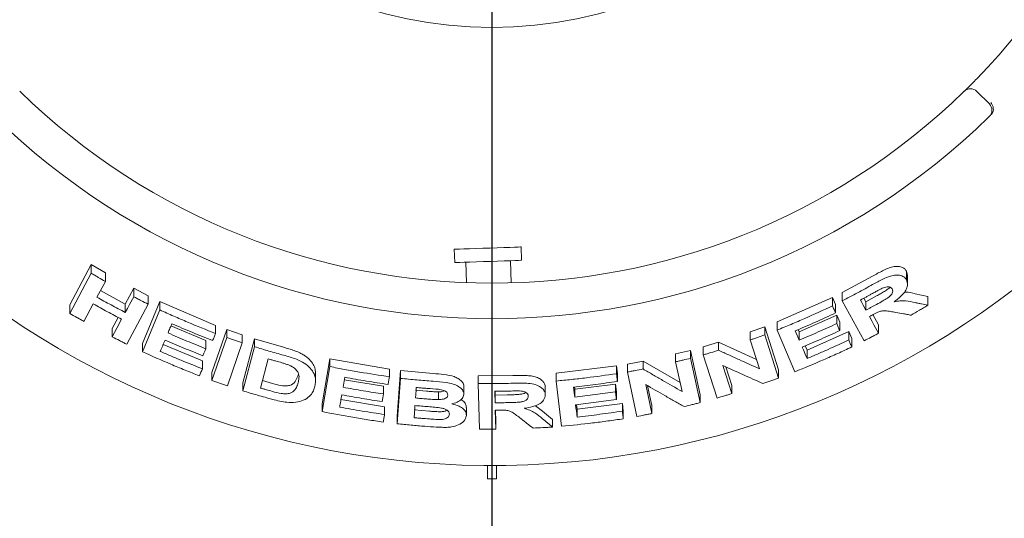
# Paper-space layout 'Blatt2' of a CAD drawing. Units: millimetres. Extents: x 5 to 415, y 5 to 292.
# Drawn here: x 91 to 105, y 83 to 90 of the extents above; entities that cross this region are included whole.
import ezdxf

# ---------------------------------------------------------------- set-up
doc = ezdxf.new("R2010")
doc.units = ezdxf.units.MM
doc.layers.add('BEMAßUNG', color=96, linetype='Continuous')
doc.styles.add('SLDTEXTSTYLE0', font='TXT', dxfattribs={"width": 0.75})
doc.dimstyles.new('SLDDIMSTYLE9', dxfattribs={"dimtxt": 3.175, "dimasz": 3.302, "dimexe": 0, "dimexo": 0.0625, "dimgap": 0.79375, "dimtad": 1, "dimlfac": 16, "dimrnd": 1e-09, "dimzin": 12, "dimdsep": 46, "dimtxsty": 'SLDTEXTSTYLE0', "dimsah": 1, "dimcen": 0.09, "dimadec": 0, "dimazin": 3, "dimtfac": 1, "dimtofl": 0, "dimtmove": 0, "dimatfit": 3, "dimfxl": 0, "dimfrac": 2, "dimtolj": 1, "dimtzin": 12, "dimarcsym": 0})

# ---------------------------------------------------------------- blocks, each defined once
blk = doc.blocks.new('_D_55')
at = {"layer": 'BEMAßUNG'}
for p, q in [((59.867, 94.619), (59.867, 50.825)), ((97.367, 94.619), (97.367, 50.825)), ((97.367, 51.825), (59.867, 51.825))]:
    blk.add_line(p, q, dxfattribs=at)
for points in [[(59.867, 51.825), (63.169, 51.317), (63.169, 52.333)], [(97.367, 51.825), (94.065, 52.333), (94.065, 51.317)]]:
    blk.add_solid(points, dxfattribs=at)
at = {"layer": 'BEMAßUNG', "insert": (74.118, 55.917), "char_height": 3.175, "attachment_point": 1, "style": 'SLDTEXTSTYLE0'}
blk.add_mtext('600', dxfattribs=at)

psp = doc.layouts.new('Blatt2')

# ---------------------------------------------------------------- linework, layer by layer
at = {"color": 7, "linetype": 'Continuous', "lineweight": 15}
for p, q in [((104.17208, 88.81372), (104.34887, 88.63693)), ((96.83761, 86.59509), (96.84416, 86.4077)), ((97.78108, 86.44042), (97.77454, 86.62781)), ((97.00031, 86.41316), (97.01035, 86.12574)), ((97.63583, 86.12286), (97.62493, 86.43497)), ((91.43914, 85.81554), (91.74065, 86.37945)), ((91.43914, 85.69458), (91.74065, 86.25834)), ((91.74065, 86.37945), (91.94011, 86.26461)), ((91.74065, 86.25834), (91.74065, 86.37945)), ((91.94011, 86.14455), (91.94011, 86.26461)), ((103.18473, 86.28754), (103.1994, 86.22529)), ((103.18473, 86.1659), (103.18473, 86.28754)), ((91.94011, 86.14455), (91.8215, 85.9227)), ((102.28247, 85.98741), (102.71046, 86.21916)), ((103.20076, 86.10254), (103.20076, 86.22538)), ((91.87115, 86.01557), (92.21844, 85.82561)), ((92.21844, 85.82561), (92.337, 86.04741)), ((92.337, 86.04741), (92.542, 85.94107)), ((92.337, 85.92924), (92.337, 86.04741)), ((102.28247, 85.86975), (102.28247, 85.98741)), ((92.45875, 85.27193), (92.70465, 85.85956)), ((92.542, 85.82379), (92.542, 85.94107)), ((92.70465, 85.85956), (93.48668, 85.52592)), ((92.70465, 85.74295), (92.70465, 85.85956)), ((101.36798, 85.57372), (102.1471, 85.91651)), ((102.1471, 85.91651), (102.18948, 85.8174)), ((102.1471, 85.79942), (102.1471, 85.91651)), ((102.58975, 85.30833), (102.28247, 85.86975)), ((102.58812, 85.90892), (102.61593, 85.85807)), ((102.61593, 85.85807), (102.76621, 85.94038)), ((102.61593, 85.85807), (102.61593, 85.73949)), ((103.30638, 85.96879), (103.48545, 85.93065)), ((103.48545, 85.8087), (103.48545, 85.93065)), ((91.43914, 85.69458), (91.43914, 85.81554)), ((91.77063, 85.82735), (91.63881, 85.58107)), ((92.21844, 85.70743), (92.21844, 85.82561)), ((92.542, 85.82379), (92.24075, 85.26023)), ((92.45875, 85.15542), (92.70465, 85.74295)), ((102.18948, 85.70033), (102.18948, 85.8174)), ((92.03582, 85.48406), (92.1183, 85.63817)), ((101.36798, 85.45946), (101.36798, 85.57372)), ((101.67957, 85.43364), (102.20584, 85.66885)), ((102.20584, 85.66885), (102.2482, 85.57017)), ((102.20584, 85.55197), (102.20584, 85.66885)), ((102.2482, 85.4533), (102.2482, 85.57017)), ((102.71534, 85.67671), (102.79332, 85.53423)), ((92.03582, 85.36587), (92.03582, 85.48406)), ((92.86015, 85.51798), (93.35, 85.31243)), ((93.43516, 84.8652), (93.64378, 85.46824)), ((93.48668, 85.41204), (93.48668, 85.52592)), ((93.64378, 85.46824), (93.86157, 85.39152)), ((93.64378, 85.35482), (93.64378, 85.46824)), ((100.99237, 85.43469), (101.19521, 85.50628)), ((100.99237, 85.32155), (100.99237, 85.43469)), ((101.19521, 85.50628), (101.38996, 84.8996)), ((101.19521, 85.39256), (101.19521, 85.50628)), ((101.61926, 84.87369), (101.36798, 85.45946)), ((101.66538, 85.4666), (101.67957, 85.43364)), ((101.67957, 85.31867), (101.67957, 85.43364)), ((101.79024, 85.17553), (102.37534, 85.43812)), ((102.37534, 85.43812), (102.41771, 85.33942)), ((102.37534, 85.32105), (102.37534, 85.43812)), ((102.79332, 85.41562), (102.79332, 85.53423)), ((93.35, 85.19841), (93.35, 85.31243)), ((93.43516, 84.7518), (93.64378, 85.35482)), ((93.86157, 85.2787), (93.86157, 85.39152)), ((93.86737, 84.71923), (94.03387, 85.33772)), ((94.03387, 85.33772), (94.44009, 85.21886)), ((94.03387, 85.22535), (94.03387, 85.33772)), ((100.33246, 85.22321), (100.54741, 85.28853)), ((100.54741, 85.28853), (101.07987, 85.04882)), ((100.54741, 85.17653), (100.54741, 85.28853)), ((101.12228, 84.91661), (100.99237, 85.32155)), ((101.19521, 85.39256), (101.38996, 84.78595)), ((102.41771, 85.22237), (102.41771, 85.33942)), ((92.45875, 85.15542), (92.45875, 85.27193)), ((92.75195, 85.25918), (93.30204, 85.02965)), ((93.86157, 85.2787), (93.65298, 84.67572)), ((93.86737, 84.60692), (94.03387, 85.22535)), ((99.9451, 85.12429), (100.15406, 85.1751)), ((100.15406, 85.1751), (100.28856, 84.55132)), ((100.15406, 85.06396), (100.15406, 85.1751)), ((100.33246, 85.1117), (100.33246, 85.22321)), ((101.76346, 85.23804), (101.79024, 85.17553)), ((101.79024, 85.06055), (101.79024, 85.17553)), ((93.30204, 84.91578), (93.30204, 85.02965)), ((94.22706, 85.05502), (94.11698, 84.64557)), ((94.98531, 84.42386), (95.09269, 85.05719)), ((95.09269, 85.05719), (95.9271, 84.91286)), ((95.09269, 84.94698), (95.09269, 85.05719)), ((99.26732, 84.97988), (99.48762, 85.02338)), ((99.48762, 85.02338), (100.00766, 84.72361)), ((99.48762, 84.9134), (99.48762, 85.02338)), ((99.9451, 85.01355), (99.9451, 85.12429)), ((100.03494, 84.59716), (99.9451, 85.01355)), ((100.15406, 85.06396), (100.28856, 84.44023)), ((100.52709, 84.50528), (100.33246, 85.1117)), ((93.43516, 84.7518), (93.43516, 84.8652)), ((94.98531, 84.31368), (95.09269, 84.94698)), ((95.9271, 84.80372), (95.9271, 84.91286)), ((96.03618, 84.25241), (96.08287, 84.89089)), ((96.08287, 84.89089), (96.53958, 84.8496)), ((96.08287, 84.78189), (96.08287, 84.89089)), ((98.26933, 84.85302), (99.11438, 84.95611)), ((99.11438, 84.95611), (99.12703, 84.84842)), ((99.11438, 84.84663), (99.11438, 84.95611)), ((99.26732, 84.87021), (99.26732, 84.97988)), ((99.40175, 84.24661), (99.26732, 84.87021)), ((100.60604, 84.96286), (100.73289, 84.56749)), ((100.64808, 84.94383), (100.73289, 84.67949)), ((101.38996, 84.78595), (101.38996, 84.8996)), ((94.14491, 84.74944), (94.28431, 84.70982)), ((94.88996, 84.74685), (94.88996, 84.85657)), ((95.29988, 84.79665), (95.27603, 84.65632)), ((95.29418, 84.76316), (95.84168, 84.67172)), ((96.03618, 84.14344), (96.08287, 84.78189)), ((97.17346, 84.81622), (97.6603, 84.82154)), ((97.17346, 84.70776), (97.17346, 84.81622)), ((98.26933, 84.7443), (98.26933, 84.85302)), ((98.34428, 84.1079), (98.26933, 84.7443)), ((99.12703, 84.73895), (99.12703, 84.84842)), ((93.86737, 84.60692), (93.86737, 84.71923)), ((95.84168, 84.56253), (95.84168, 84.67172)), ((96.29394, 84.61464), (96.44595, 84.60157)), ((96.6154, 84.59108), (96.6154, 84.48245)), ((96.97224, 84.55304), (96.97224, 84.66154)), ((97.18964, 84.0683), (97.17346, 84.70776)), ((97.40947, 84.60033), (97.41079, 84.5465)), ((98.1142, 84.55257), (98.1142, 84.66119)), ((98.52445, 84.66143), (98.52842, 84.62777)), ((98.52842, 84.62777), (99.10044, 84.7009)), ((98.52842, 84.51889), (98.52842, 84.62777)), ((99.10044, 84.7009), (99.11309, 84.59362)), ((99.10044, 84.59149), (99.10044, 84.7009)), ((99.11309, 84.48421), (99.11309, 84.59362)), ((99.52503, 84.69465), (99.61276, 84.2881)), ((99.55215, 84.67895), (99.61276, 84.39809)), ((100.73289, 84.56749), (100.73289, 84.67949)), ((95.24693, 84.48428), (95.85829, 84.38345)), ((97.41079, 84.5465), (97.58222, 84.54919)), ((97.41079, 84.5465), (97.41079, 84.43805)), ((100.28856, 84.44023), (100.28856, 84.55132)), ((94.98531, 84.31368), (94.98531, 84.42386)), ((95.85829, 84.27431), (95.85829, 84.38345)), ((96.27378, 84.33786), (96.48756, 84.32008)), ((97.00724, 84.26531), (97.00724, 84.3738)), ((97.41337, 84.33613), (97.42017, 84.06925)), ((97.41614, 84.33615), (97.42017, 84.1777)), ((97.97648, 84.39769), (98.07605, 84.32281)), ((98.07605, 84.32281), (98.21795, 84.20576)), ((98.5537, 84.41315), (98.56143, 84.34748)), ((98.56143, 84.34748), (99.19763, 84.42996)), ((98.56143, 84.2386), (98.56143, 84.34748)), ((99.19763, 84.42996), (99.21029, 84.32266)), ((99.19763, 84.32048), (99.19763, 84.42996)), ((99.21029, 84.21319), (99.21029, 84.32266)), ((99.61276, 84.2881), (99.61276, 84.39809)), ((96.03618, 84.14344), (96.03618, 84.25241)), ((97.42017, 84.06925), (97.42017, 84.1777)), ((98.21795, 84.0971), (98.21795, 84.20576)), ((97.30425, 83.55671), (97.30425, 83.36905)), ((97.42925, 83.36905), (97.42925, 83.55671)), ((97.30425, 83.36905), (97.42925, 83.36905))]:
    psp.add_line(p, q, dxfattribs=at)
at = {"color": 7, "linetype": 'Continuous', "lineweight": 15, "flags": 128}
for points in [[(96.83761, 86.59509), (96.84138, 86.59522), (96.86499, 86.59605), (96.90923, 86.59759), (96.97202, 86.59978), (97.05044, 86.60252), (97.1408, 86.60568), (97.2389, 86.6091), (97.34013, 86.61264), (97.43978, 86.61612), (97.53317, 86.61938), (97.61594, 86.62227), (97.68422, 86.62465), (97.73483, 86.62642), (97.76538, 86.62749), (97.77454, 86.62781)], [(96.84416, 86.4077), (96.84792, 86.40783), (96.87154, 86.40866), (96.91577, 86.4102), (96.97857, 86.4124), (97.05698, 86.41513), (97.14735, 86.41829), (97.24544, 86.42172), (97.34668, 86.42525), (97.44632, 86.42873), (97.53971, 86.43199), (97.62248, 86.43488), (97.69077, 86.43727), (97.74137, 86.43903), (97.77193, 86.4401), (97.78108, 86.44042)], [(92.21844, 85.70743), (92.24809, 85.76288), (92.27773, 85.81833), (92.337, 85.92924)], [(102.53804, 85.8819), (102.55751, 85.8463), (102.57698, 85.81069), (102.61593, 85.73949)], [(92.03582, 85.36587), (92.06877, 85.42742), (92.10172, 85.48898), (92.16759, 85.6121)], [(102.66511, 85.6499), (102.69715, 85.59133), (102.7292, 85.53275), (102.79332, 85.41562)], [(101.62367, 85.44853), (101.63764, 85.41606), (101.65861, 85.36737), (101.67957, 85.31867)], [(93.35, 85.19841), (93.33964, 85.17368), (93.3241, 85.1366), (93.30855, 85.09952)], [(101.7219, 85.22006), (101.73898, 85.18019), (101.76461, 85.12037), (101.79024, 85.06055)], [(93.30204, 84.91578), (93.29169, 84.89105), (93.28132, 84.86633), (93.26059, 84.81688)], [(98.51179, 84.65994), (98.51594, 84.62467), (98.52218, 84.57178), (98.52842, 84.51889)], [(95.84168, 84.56253), (95.83718, 84.53585), (95.83268, 84.50916), (95.82367, 84.4558)], [(98.54106, 84.41166), (98.54615, 84.36839), (98.55124, 84.32513), (98.56143, 84.2386)]]:
    psp.add_lwpolyline(points, dxfattribs=at)
at = {"color": 7, "linetype": 'Continuous', "lineweight": 15}
psp.add_circle((97.36675, 95.61905), 5.90625, dxfattribs=at)
for centre, radius, start, end in [((97.36675, 95.61905), 12.0625, 90, 359.191265), ((97.36675, 95.61905), 9.5, 315.744122, 359.255878), ((97.36675, 95.61905), 9.5, 225.744122, 314.255878), ((104.08369, 88.72534), 0.125, 45, 134.255878), ((104.26048, 88.54854), 0.125, 314.274718, 45), ((97.36675, 95.61905), 10, 225.725282, 314.274718)]:
    psp.add_arc(centre, radius, start, end, dxfattribs=at)
for points, knots in [([(103.99646, 88.81486), (103.99732, 88.8157), (103.99948, 88.8178), (104.0206, 88.83842), (104.0603, 88.87756), (104.11264, 88.92982), (104.15152, 88.96952), (104.17094, 88.98934)], [0, 0, 0, 0, 0.14229297, 0.35797621, 0.57279227, 0.7866881, 1, 1, 1, 1]), ([(104.39828, 88.52026), (104.40127, 88.53184), (104.40726, 88.55498), (104.40207, 88.59535), (104.38872, 88.63009), (104.37623, 88.64999), (104.37064, 88.65757), (104.37051, 88.65775)], [0, 0, 0, 0, 0.26926294, 0.53839759, 0.81167445, 0.99548189, 1, 1, 1, 1]), ([(104.39828, 88.52026), (104.39534, 88.51401), (104.38918, 88.50087), (104.3779, 88.48899), (104.37199, 88.48277)], [0, 0, 0, 0, 0.47595499, 1, 1, 1, 1]), ([(91.74065, 86.25834), (91.75725, 86.24874), (91.79044, 86.22952), (91.85686, 86.19146), (91.90684, 86.1633), (91.94011, 86.14455)], [0, 0, 0, 0, 0.25058531, 0.50116326, 1, 1, 1, 1]), ([(102.71046, 86.21916), (102.75704, 86.24487), (102.82696, 86.28347), (102.92259, 86.32834), (102.99517, 86.35108), (103.06138, 86.35621), (103.1175, 86.34717), (103.16041, 86.324), (103.17663, 86.29968), (103.18473, 86.28754)], [0, 0, 0, 0, 0.25072313, 0.37633015, 0.50147324, 0.62591171, 0.75075389, 0.87563183, 1, 1, 1, 1]), ([(102.71046, 86.0995), (102.75759, 86.1253), (102.83892, 86.16982), (102.95168, 86.22044), (103.03962, 86.23579), (103.11022, 86.22915), (103.1597, 86.20408), (103.17739, 86.17708), (103.18473, 86.1659)], [0, 0, 0, 0, 0.25439542, 0.43905041, 0.58182313, 0.72398259, 0.88558736, 1, 1, 1, 1]), ([(103.18473, 86.1659), (103.19392, 86.14086), (103.20919, 86.09927), (103.18098, 86.02265), (103.12566, 85.94828), (103.06195, 85.89413), (103.01847, 85.86377), (103.01041, 85.85814)], [0, 0, 0, 0, 0.28877772, 0.4798858, 0.67054084, 0.93886847, 1, 1, 1, 1]), ([(102.28247, 85.86975), (102.31845, 85.88846), (102.39042, 85.92589), (102.5334, 86.0019), (102.63969, 86.06049), (102.71046, 86.0995)], [0, 0, 0, 0, 0.250491946, 0.50098373, 1, 1, 1, 1]), ([(102.86243, 86.05514), (102.83928, 86.04393), (102.7997, 86.02475), (102.74493, 85.99449), (102.71274, 85.97688), (102.69664, 85.96807)], [0, 0, 0, 0, 0.41308577, 0.70649807, 1, 1, 1, 1]), ([(102.76621, 85.94038), (102.78476, 85.95069), (102.82174, 85.97125), (102.87571, 86.00374), (102.92459, 86.03195), (102.94854, 86.05438), (102.95781, 86.06306)], [0, 0, 0, 0, 0.27670856, 0.55153695, 0.82640872, 1, 1, 1, 1]), ([(102.76621, 85.8211), (102.79475, 85.83713), (102.84596, 85.8659), (102.91059, 85.90356), (102.95488, 85.93671), (102.97977, 85.96649), (102.9924, 85.99487), (102.99271, 86.01934), (102.98687, 86.03252), (102.98417, 86.03862)], [0, 0, 0, 0, 0.25669268, 0.4605899, 0.58618496, 0.69125175, 0.79621959, 0.90565158, 1, 1, 1, 1]), ([(102.98417, 86.03862), (102.9769, 86.04835), (102.96509, 86.06417), (102.93017, 86.07042), (102.89663, 86.06685), (102.87339, 86.05889), (102.86243, 86.05514)], [0, 0, 0, 0, 0.356288072, 0.579004964, 0.801479759, 1, 1, 1, 1]), ([(103.15288, 85.99002), (103.15858, 85.99054), (103.21851, 85.99602), (103.26464, 85.98173), (103.30638, 85.96879)], [0, 0, 0, 0, 0.095132584, 1, 1, 1, 1]), ([(91.8215, 85.9227), (91.85443, 85.90433), (91.92028, 85.86759), (92.05234, 85.79535), (92.15205, 85.74257), (92.21844, 85.70743)], [0, 0, 0, 0, 0.25050181, 0.50100114, 1, 1, 1, 1]), ([(92.337, 85.92924), (92.35406, 85.92033), (92.38817, 85.90251), (92.45645, 85.86723), (92.5078, 85.84116), (92.542, 85.82379)], [0, 0, 0, 0, 0.25044176, 0.50088167, 1, 1, 1, 1]), ([(102.69664, 85.96807), (102.68343, 85.96081), (102.65702, 85.9463), (102.60419, 85.91749), (102.56448, 85.89613), (102.53804, 85.8819)], [0, 0, 0, 0, 0.25049195, 0.50099009, 1, 1, 1, 1]), ([(103.01041, 85.85814), (103.03882, 85.86315), (103.0967, 85.87335), (103.19837, 85.87116), (103.26376, 85.8568), (103.30638, 85.84744)], [0, 0, 0, 0, 0.25129718, 0.51195424, 1, 1, 1, 1]), ([(103.30638, 85.84744), (103.32133, 85.84417), (103.35123, 85.83765), (103.41095, 85.8247), (103.45566, 85.8151), (103.48545, 85.8087)], [0, 0, 0, 0, 0.25015632, 0.5003044, 1, 1, 1, 1]), ([(91.63881, 85.58107), (91.62208, 85.59045), (91.58862, 85.60922), (91.52199, 85.64694), (91.47225, 85.67554), (91.43914, 85.69458)], [0, 0, 0, 0, 0.25054317, 0.50108778, 1, 1, 1, 1]), ([(92.16759, 85.6121), (92.13424, 85.62968), (92.06752, 85.66484), (91.93493, 85.73612), (91.8363, 85.79088), (91.77063, 85.82735)], [0, 0, 0, 0, 0.25049534, 0.50099209, 1, 1, 1, 1]), ([(92.70465, 85.74295), (92.76926, 85.71384), (92.89847, 85.65564), (93.15842, 85.54348), (93.35545, 85.46459), (93.48668, 85.41204)], [0, 0, 0, 0, 0.25033655, 0.5006731, 1, 1, 1, 1]), ([(101.36798, 85.45946), (101.43364, 85.48633), (101.56496, 85.54007), (101.82553, 85.65159), (102.01854, 85.74032), (102.1471, 85.79942)], [0, 0, 0, 0, 0.250356507, 0.500713815, 1, 1, 1, 1]), ([(102.18948, 85.70033), (102.14262, 85.67854), (102.0489, 85.63495), (101.86071, 85.55005), (101.71843, 85.48911), (101.62367, 85.44853)], [0, 0, 0, 0, 0.25036449, 0.50072872, 1, 1, 1, 1]), ([(102.1471, 85.79942), (102.15063, 85.79116), (102.15771, 85.77465), (102.17184, 85.74162), (102.18242, 85.71685), (102.18948, 85.70033)], [0, 0, 0, 0, 0.25001047, 0.50001854, 1, 1, 1, 1]), ([(102.61593, 85.73949), (102.62851, 85.74624), (102.65366, 85.75976), (102.7038, 85.78689), (102.74127, 85.80742), (102.76621, 85.8211)], [0, 0, 0, 0, 0.25048562, 0.50097326, 1, 1, 1, 1]), ([(103.03687, 85.7087), (103.01233, 85.71311), (102.96322, 85.72194), (102.89979, 85.73315), (102.83711, 85.7308), (102.77363, 85.70828), (102.73144, 85.68566), (102.70688, 85.67249)], [0, 0, 0, 0, 0.25354816, 0.50729016, 0.65138949, 0.79701623, 1, 1, 1, 1]), ([(103.24892, 85.66937), (103.23127, 85.6726), (103.19596, 85.67906), (103.12532, 85.69212), (103.07224, 85.70207), (103.03687, 85.7087)], [0, 0, 0, 0, 0.25016208, 0.50031837, 1, 1, 1, 1]), ([(103.48545, 85.8087), (103.46578, 85.79692), (103.42643, 85.77337), (103.34769, 85.72676), (103.28839, 85.69231), (103.24892, 85.66937)], [0, 0, 0, 0, 0.25058381, 0.50117082, 1, 1, 1, 1]), ([(102.70688, 85.67249), (102.7034, 85.6706), (102.69643, 85.66681), (102.68251, 85.65927), (102.67206, 85.65365), (102.66511, 85.6499)], [0, 0, 0, 0, 0.25048018, 0.50095163, 1, 1, 1, 1]), ([(92.87342, 85.54975), (92.86889, 85.5389), (92.85982, 85.51718), (92.84169, 85.47374), (92.82811, 85.44116), (92.81906, 85.41943)], [0, 0, 0, 0, 0.24999598, 0.49999472, 1, 1, 1, 1]), ([(92.81906, 85.41943), (92.86307, 85.40032), (92.9511, 85.36209), (93.12776, 85.28758), (93.26115, 85.23406), (93.35, 85.19841)], [0, 0, 0, 0, 0.25030629, 0.5006126, 1, 1, 1, 1]), ([(93.445, 85.31279), (93.39699, 85.33177), (93.30097, 85.36973), (93.11002, 85.44776), (92.96801, 85.50898), (92.87342, 85.54975)], [0, 0, 0, 0, 0.250308511, 0.5006167, 1, 1, 1, 1]), ([(101.67957, 85.31867), (101.72378, 85.33747), (101.81221, 85.37507), (101.98801, 85.45203), (102.11876, 85.51201), (102.20584, 85.55197)], [0, 0, 0, 0, 0.25035294, 0.50070676, 1, 1, 1, 1]), ([(102.2482, 85.4533), (102.20458, 85.43318), (102.11734, 85.39294), (101.94226, 85.31437), (101.81, 85.25777), (101.7219, 85.22006)], [0, 0, 0, 0, 0.25034974, 0.50069992, 1, 1, 1, 1]), ([(102.20584, 85.55197), (102.20937, 85.54375), (102.21644, 85.5273), (102.23056, 85.49442), (102.24115, 85.46975), (102.2482, 85.4533)], [0, 0, 0, 0, 0.24999846, 0.50000037, 1, 1, 1, 1]), ([(92.24075, 85.26023), (92.2236, 85.26895), (92.18928, 85.28638), (92.12091, 85.32147), (92.06983, 85.34812), (92.03582, 85.36587)], [0, 0, 0, 0, 0.25041966, 0.50083675, 1, 1, 1, 1]), ([(92.7776, 85.32056), (92.77203, 85.30723), (92.76089, 85.28057), (92.73862, 85.22725), (92.72193, 85.18725), (92.7108, 85.16058)], [0, 0, 0, 0, 0.249999377, 0.499999429, 1, 1, 1, 1]), ([(93.30855, 85.09952), (93.26398, 85.11729), (93.17483, 85.15284), (92.99749, 85.22571), (92.86552, 85.28264), (92.7776, 85.32056)], [0, 0, 0, 0, 0.250303194, 0.500606419, 1, 1, 1, 1]), ([(93.48668, 85.41204), (93.48321, 85.40377), (93.47627, 85.38722), (93.46238, 85.35415), (93.45195, 85.32933), (93.445, 85.31279)], [0, 0, 0, 0, 0.2499891, 0.49998849, 1, 1, 1, 1]), ([(93.64378, 85.35482), (93.6619, 85.34836), (93.69815, 85.33543), (93.7707, 85.30992), (93.82523, 85.29119), (93.86157, 85.2787)], [0, 0, 0, 0, 0.25022125, 0.50044235, 1, 1, 1, 1]), ([(100.99237, 85.32155), (101.00932, 85.32737), (101.04323, 85.33902), (101.11089, 85.36257), (101.1615, 85.38057), (101.19521, 85.39256)], [0, 0, 0, 0, 0.25023646, 0.50046978, 1, 1, 1, 1]), ([(101.79024, 85.06055), (101.83942, 85.08148), (101.93779, 85.12335), (102.13329, 85.20921), (102.27858, 85.27634), (102.37534, 85.32105)], [0, 0, 0, 0, 0.25035027, 0.50070262, 1, 1, 1, 1]), ([(102.37534, 85.32105), (102.37887, 85.31283), (102.38594, 85.29638), (102.40007, 85.2635), (102.41066, 85.23882), (102.41771, 85.22237)], [0, 0, 0, 0, 0.24999621, 0.50000697, 1, 1, 1, 1]), ([(102.79332, 85.41562), (102.77638, 85.40657), (102.74249, 85.38845), (102.6747, 85.35257), (102.6237, 85.32601), (102.58975, 85.30833)], [0, 0, 0, 0, 0.25043686, 0.50087237, 1, 1, 1, 1]), ([(93.26059, 84.81688), (93.19307, 84.84363), (93.05803, 84.89714), (92.78992, 85.00819), (92.59115, 85.09656), (92.45875, 85.15542)], [0, 0, 0, 0, 0.2503159, 0.50063078, 1, 1, 1, 1]), ([(92.7108, 85.16058), (92.75979, 85.13935), (92.85777, 85.09687), (93.05446, 85.01426), (93.20306, 84.95515), (93.30204, 84.91578)], [0, 0, 0, 0, 0.2502968, 0.500593, 1, 1, 1, 1]), ([(94.03387, 85.22535), (94.06763, 85.21513), (94.13514, 85.19469), (94.27041, 85.1549), (94.37224, 85.12641), (94.44009, 85.10743)], [0, 0, 0, 0, 0.250165691, 0.500332876, 1, 1, 1, 1]), ([(94.44009, 85.21886), (94.46512, 85.21177), (94.51626, 85.19729), (94.5898, 85.17336), (94.65489, 85.14812), (94.70812, 85.12052), (94.7661, 85.08249), (94.82579, 85.02928), (94.86917, 84.96167), (94.88826, 84.9035), (94.88932, 84.86918), (94.88972, 84.85656)], [0, 0, 0, 0, 0.102299738, 0.209075945, 0.304874326, 0.379754469, 0.457106157, 0.608802591, 0.760490448, 0.912004684, 1, 1, 1, 1]), ([(100.33246, 85.1117), (100.35041, 85.117), (100.38632, 85.12759), (100.45801, 85.14907), (100.51166, 85.16555), (100.54741, 85.17653)], [0, 0, 0, 0, 0.25015733, 0.50031452, 1, 1, 1, 1]), ([(100.54741, 85.17653), (100.59547, 85.1544), (100.6916, 85.11016), (100.88341, 85.02299), (101.02674, 84.95916), (101.12228, 84.91661)], [0, 0, 0, 0, 0.25004231, 0.50008412, 1, 1, 1, 1]), ([(102.41771, 85.22237), (102.35175, 85.1918), (102.21983, 85.13066), (101.95442, 85.0126), (101.75325, 84.92922), (101.61926, 84.87369)], [0, 0, 0, 0, 0.25033717, 0.50067443, 1, 1, 1, 1]), ([(94.3282, 85.0263), (94.31976, 85.02867), (94.30288, 85.03341), (94.26915, 85.04296), (94.24389, 85.0502), (94.22706, 85.05502)], [0, 0, 0, 0, 0.25015154, 0.50030063, 1, 1, 1, 1]), ([(94.50814, 84.97084), (94.49339, 84.97613), (94.46392, 84.9867), (94.40366, 85.0048), (94.35836, 85.01771), (94.3282, 85.0263)], [0, 0, 0, 0, 0.2508586, 0.50123839, 1, 1, 1, 1]), ([(94.44009, 85.10743), (94.50143, 85.09034), (94.60458, 85.0616), (94.735, 84.9974), (94.82184, 84.92479), (94.88376, 84.83024), (94.8955, 84.73834), (94.88228, 84.67904), (94.87751, 84.65767)], [0, 0, 0, 0, 0.20572053, 0.345929, 0.48574151, 0.64104671, 0.87062193, 1, 1, 1, 1]), ([(99.9451, 85.01355), (99.96254, 85.01765), (99.99744, 85.02585), (100.06713, 85.04254), (100.11929, 85.05539), (100.15406, 85.06396)], [0, 0, 0, 0, 0.25011819, 0.500235806, 1, 1, 1, 1]), ([(94.6462, 84.71984), (94.65106, 84.74098), (94.6591, 84.77596), (94.65775, 84.82731), (94.64341, 84.87177), (94.60844, 84.91468), (94.56032, 84.94838), (94.52348, 84.96424), (94.50814, 84.97084)], [0, 0, 0, 0, 0.252849313, 0.418587797, 0.58326372, 0.73675991, 0.890402352, 1, 1, 1, 1]), ([(95.09269, 84.94698), (95.16195, 84.93345), (95.30048, 84.90638), (95.57834, 84.85666), (95.78762, 84.82489), (95.9271, 84.80372)], [0, 0, 0, 0, 0.25007468, 0.50014939, 1, 1, 1, 1]), ([(99.26732, 84.87021), (99.28571, 84.87369), (99.32247, 84.88067), (99.39593, 84.89493), (99.45095, 84.90601), (99.48762, 84.9134)], [0, 0, 0, 0, 0.25006746, 0.500134521, 1, 1, 1, 1]), ([(99.48762, 84.9134), (99.53334, 84.88657), (99.62477, 84.83291), (99.80734, 84.72695), (99.9439, 84.64908), (100.03494, 84.59716)], [0, 0, 0, 0, 0.25001319, 0.50003102, 1, 1, 1, 1]), ([(101.1708, 84.70977), (101.12387, 84.73044), (101.03001, 84.77178), (100.84193, 84.85558), (100.70039, 84.91995), (100.60604, 84.96286)], [0, 0, 0, 0, 0.25004054, 0.50007892, 1, 1, 1, 1]), ([(93.65298, 84.67572), (93.63477, 84.68195), (93.59836, 84.69443), (93.52571, 84.71967), (93.47137, 84.73895), (93.43516, 84.7518)], [0, 0, 0, 0, 0.25020907, 0.5004184, 1, 1, 1, 1]), ([(94.28431, 84.70982), (94.33188, 84.69663), (94.40323, 84.67683), (94.48599, 84.67432), (94.52695, 84.68171), (94.57781, 84.70236), (94.6211, 84.75396), (94.63783, 84.8051), (94.6462, 84.8307)], [0, 0, 0, 0, 0.24952375, 0.37430751, 0.43721258, 0.49984742, 0.74967716, 1, 1, 1, 1]), ([(95.90887, 84.69661), (95.85797, 84.70411), (95.75619, 84.71911), (95.553, 84.75143), (95.40112, 84.77856), (95.29988, 84.79665)], [0, 0, 0, 0, 0.25006054, 0.50012138, 1, 1, 1, 1]), ([(95.9271, 84.80372), (95.92559, 84.79479), (95.92255, 84.77694), (95.91648, 84.74124), (95.91191, 84.71446), (95.90887, 84.69661)], [0, 0, 0, 0, 0.24999926, 0.50000071, 1, 1, 1, 1]), ([(96.08287, 84.78189), (96.12088, 84.77801), (96.19691, 84.77023), (96.3491, 84.756), (96.46339, 84.74696), (96.53958, 84.74093)], [0, 0, 0, 0, 0.25002483, 0.50005018, 1, 1, 1, 1]), ([(96.53958, 84.8496), (96.58978, 84.84556), (96.68989, 84.8375), (96.81704, 84.81721), (96.89616, 84.77876), (96.94079, 84.74354), (96.97038, 84.7035), (96.97162, 84.67551), (96.97224, 84.66154)], [0, 0, 0, 0, 0.25083152, 0.5002762, 0.62498538, 0.75021036, 0.87538883, 1, 1, 1, 1]), ([(96.53958, 84.74093), (96.60045, 84.73613), (96.69581, 84.72862), (96.82459, 84.70554), (96.9038, 84.66688), (96.95837, 84.61859), (96.97228, 84.57885), (96.97225, 84.55653), (96.97224, 84.55304)], [0, 0, 0, 0, 0.30303408, 0.47478645, 0.64875231, 0.79894015, 0.96864268, 1, 1, 1, 1]), ([(97.6603, 84.82154), (97.71358, 84.82257), (97.79353, 84.82411), (97.89933, 84.81927), (97.97425, 84.80535), (98.03595, 84.77924), (98.08137, 84.74492), (98.10929, 84.70465), (98.11257, 84.67566), (98.1142, 84.66119)], [0, 0, 0, 0, 0.25103584, 0.37670715, 0.50195361, 0.62668929, 0.7515087, 0.87597874, 1, 1, 1, 1]), ([(98.26933, 84.7443), (98.33994, 84.75121), (98.48118, 84.76502), (98.76317, 84.79714), (98.9739, 84.82683), (99.11438, 84.84663)], [0, 0, 0, 0, 0.25004803, 0.50009607, 1, 1, 1, 1]), ([(99.12703, 84.73895), (99.07587, 84.73151), (98.97355, 84.71664), (98.76859, 84.68925), (98.6145, 84.67166), (98.51179, 84.65994)], [0, 0, 0, 0, 0.25004531, 0.50009024, 1, 1, 1, 1]), ([(99.11438, 84.84663), (99.11544, 84.83766), (99.11755, 84.81971), (99.12178, 84.78381), (99.12493, 84.75689), (99.12703, 84.73895)], [0, 0, 0, 0, 0.250009649, 0.500006697, 1, 1, 1, 1]), ([(101.38996, 84.78595), (101.37172, 84.77949), (101.33524, 84.76657), (101.26223, 84.74104), (101.20736, 84.72228), (101.1708, 84.70977)], [0, 0, 0, 0, 0.25021831, 0.50043762, 1, 1, 1, 1]), ([(94.28562, 84.48625), (94.25063, 84.49592), (94.18065, 84.51527), (94.04109, 84.55503), (93.93684, 84.58617), (93.86737, 84.60692)], [0, 0, 0, 0, 0.250154839, 0.500309645, 1, 1, 1, 1]), ([(94.11698, 84.64557), (94.13092, 84.64157), (94.15878, 84.63357), (94.21454, 84.61776), (94.25641, 84.60612), (94.28431, 84.59837)], [0, 0, 0, 0, 0.250143495, 0.500287044, 1, 1, 1, 1]), ([(94.28431, 84.59837), (94.32592, 84.58703), (94.38933, 84.56977), (94.47525, 84.56212), (94.53263, 84.57024), (94.58617, 84.60052), (94.62458, 84.6514), (94.63915, 84.69752), (94.6462, 84.71984)], [0, 0, 0, 0, 0.21913938, 0.33387576, 0.44934817, 0.5517392, 0.78299446, 1, 1, 1, 1]), ([(94.87751, 84.65767), (94.87006, 84.63549), (94.85519, 84.5912), (94.80579, 84.52675), (94.72931, 84.4725), (94.61599, 84.4426), (94.49861, 84.44227), (94.38686, 84.46018), (94.31941, 84.47755), (94.28562, 84.48625)], [0, 0, 0, 0, 0.14297315, 0.28544084, 0.46557945, 0.61510191, 0.76436744, 0.88193846, 1, 1, 1, 1]), ([(95.27603, 84.65632), (95.32306, 84.64778), (95.41711, 84.63072), (95.60553, 84.59858), (95.74723, 84.57695), (95.84168, 84.56253)], [0, 0, 0, 0, 0.2500589, 0.50011783, 1, 1, 1, 1]), ([(96.30472, 84.65337), (96.30382, 84.64107), (96.30202, 84.61648), (96.29842, 84.5673), (96.29573, 84.53042), (96.29394, 84.50583)], [0, 0, 0, 0, 0.24999846, 0.49999602, 1, 1, 1, 1]), ([(96.43778, 84.642), (96.42669, 84.64291), (96.4045, 84.64472), (96.36015, 84.64846), (96.32689, 84.65141), (96.30472, 84.65337)], [0, 0, 0, 0, 0.25001517, 0.50003183, 1, 1, 1, 1]), ([(96.7461, 84.54746), (96.74546, 84.5576), (96.74437, 84.5751), (96.72129, 84.5975), (96.69189, 84.61384), (96.61688, 84.63081), (96.53054, 84.63404), (96.45859, 84.64021), (96.43778, 84.642)], [0, 0, 0, 0, 0.1389675, 0.23985291, 0.34040883, 0.44259015, 0.83878302, 1, 1, 1, 1]), ([(96.44595, 84.60157), (96.46388, 84.60021), (96.4921, 84.59806), (96.54857, 84.594), (96.58714, 84.59231), (96.6154, 84.59108)], [0, 0, 0, 0, 0.317637063, 0.50007324, 1, 1, 1, 1]), ([(96.6154, 84.59108), (96.63236, 84.59156), (96.66433, 84.59247), (96.69069, 84.60157), (96.70307, 84.60585)], [0, 0, 0, 0, 0.53046345, 1, 1, 1, 1]), ([(97.17346, 84.70776), (97.21403, 84.70767), (97.29517, 84.70749), (97.45747, 84.7086), (97.57917, 84.71128), (97.6603, 84.71307)], [0, 0, 0, 0, 0.25000914, 0.50001836, 1, 1, 1, 1]), ([(97.58785, 84.60309), (97.57276, 84.60278), (97.54259, 84.60217), (97.48224, 84.60115), (97.43698, 84.60064), (97.40681, 84.6003)], [0, 0, 0, 0, 0.25000246, 0.50000473, 1, 1, 1, 1]), ([(97.40681, 84.6003), (97.40714, 84.58678), (97.40779, 84.55974), (97.40912, 84.50565), (97.41012, 84.46509), (97.41079, 84.43805)], [0, 0, 0, 0, 0.250000444, 0.500001171, 1, 1, 1, 1]), ([(97.77542, 84.60359), (97.75979, 84.60428), (97.7286, 84.60567), (97.66591, 84.60457), (97.61904, 84.60368), (97.58785, 84.60309)], [0, 0, 0, 0, 0.25131754, 0.5016894, 1, 1, 1, 1]), ([(97.6603, 84.71307), (97.72567, 84.71464), (97.82469, 84.71702), (97.95556, 84.70353), (98.03511, 84.67253), (98.09006, 84.62912), (98.11145, 84.58717), (98.11357, 84.56057), (98.1142, 84.55257)], [0, 0, 0, 0, 0.30799949, 0.46656361, 0.6266186, 0.77142326, 0.93120467, 1, 1, 1, 1]), ([(97.87643, 84.53257), (97.87474, 84.54391), (97.8719, 84.56292), (97.84476, 84.58464), (97.81279, 84.5978), (97.78756, 84.60171), (97.77542, 84.60359)], [0, 0, 0, 0, 0.3365073, 0.56375246, 0.79003863, 1, 1, 1, 1]), ([(98.52842, 84.51889), (98.57618, 84.52421), (98.67172, 84.53486), (98.86253, 84.55816), (99.00528, 84.57816), (99.10044, 84.59149)], [0, 0, 0, 0, 0.25004139, 0.5000829, 1, 1, 1, 1]), ([(99.10044, 84.59149), (99.10149, 84.58254), (99.10361, 84.56466), (99.10783, 84.52891), (99.11099, 84.50209), (99.11309, 84.48421)], [0, 0, 0, 0, 0.24999592, 0.50000081, 1, 1, 1, 1]), ([(100.06273, 84.38614), (100.01802, 84.41141), (99.9286, 84.46195), (99.74949, 84.56421), (99.61481, 84.64247), (99.52503, 84.69465)], [0, 0, 0, 0, 0.25001295, 0.50002841, 1, 1, 1, 1]), ([(95.25803, 84.54961), (95.25559, 84.53526), (95.25071, 84.50656), (95.24096, 84.44916), (95.23367, 84.40611), (95.2288, 84.37741)], [0, 0, 0, 0, 0.24999349, 0.50000107, 1, 1, 1, 1]), ([(95.82367, 84.4558), (95.77641, 84.46291), (95.68189, 84.47713), (95.49318, 84.50753), (95.35208, 84.53278), (95.25803, 84.54961)], [0, 0, 0, 0, 0.25005823, 0.50011707, 1, 1, 1, 1]), ([(96.29394, 84.50583), (96.3066, 84.50469), (96.33193, 84.50243), (96.38259, 84.49804), (96.42061, 84.49493), (96.44595, 84.49286)], [0, 0, 0, 0, 0.25001569, 0.50003142, 1, 1, 1, 1]), ([(96.44595, 84.49286), (96.46006, 84.49178), (96.48829, 84.48963), (96.54476, 84.48554), (96.58715, 84.48368), (96.6154, 84.48245)], [0, 0, 0, 0, 0.25008018, 0.50016055, 1, 1, 1, 1]), ([(96.6154, 84.48245), (96.6393, 84.48376), (96.67616, 84.48577), (96.7167, 84.50126), (96.73766, 84.5188), (96.74454, 84.5352), (96.74575, 84.54478), (96.7461, 84.54746)], [0, 0, 0, 0, 0.35463317, 0.54701119, 0.74007045, 0.92730674, 1, 1, 1, 1]), ([(96.97224, 84.55304), (96.96756, 84.53459), (96.95817, 84.49753), (96.899, 84.45293), (96.84025, 84.4316), (96.80638, 84.42423), (96.80115, 84.42309)], [0, 0, 0, 0, 0.32076399, 0.64417947, 0.9450597, 1, 1, 1, 1]), ([(96.92893, 84.48233), (96.93833, 84.47748), (96.97164, 84.46031), (97.00185, 84.42143), (97.00455, 84.3888), (97.0058, 84.37372)], [0, 0, 0, 0, 0.174546017, 0.618665672, 1, 1, 1, 1]), ([(97.58222, 84.54919), (97.60386, 84.54969), (97.64662, 84.55068), (97.71068, 84.55395), (97.76878, 84.55742), (97.81614, 84.56783), (97.83451, 84.57947), (97.84205, 84.58424)], [0, 0, 0, 0, 0.23757798, 0.46953245, 0.7040458, 0.87863997, 1, 1, 1, 1]), ([(97.58222, 84.44073), (97.61493, 84.44172), (97.67454, 84.44353), (97.7502, 84.44673), (97.80776, 84.45687), (97.84518, 84.47378), (97.8684, 84.4955), (97.87549, 84.5156), (97.87617, 84.52786), (97.87643, 84.53257)], [0, 0, 0, 0, 0.25623098, 0.46697729, 0.59131428, 0.71670692, 0.8260304, 0.93324456, 1, 1, 1, 1]), ([(98.1142, 84.55257), (98.11081, 84.52623), (98.10517, 84.48236), (98.04501, 84.42747), (97.96144, 84.3872), (97.87967, 84.36869), (97.82691, 84.36195), (97.81691, 84.36067)], [0, 0, 0, 0, 0.28730977, 0.47873204, 0.66993511, 0.93745562, 1, 1, 1, 1]), ([(99.11309, 84.48421), (99.06551, 84.47744), (98.97036, 84.46391), (98.77978, 84.43884), (98.63654, 84.42253), (98.54106, 84.41166)], [0, 0, 0, 0, 0.25004085, 0.50008222, 1, 1, 1, 1]), ([(100.73289, 84.56749), (100.71576, 84.56221), (100.6815, 84.55164), (100.61293, 84.53079), (100.56142, 84.51548), (100.52709, 84.50528)], [0, 0, 0, 0, 0.25014986, 0.50029725, 1, 1, 1, 1]), ([(95.84028, 84.16757), (95.76876, 84.17817), (95.62571, 84.19936), (95.34033, 84.24614), (95.1273, 84.28667), (94.98531, 84.31368)], [0, 0, 0, 0, 0.25006939, 0.50013924, 1, 1, 1, 1]), ([(95.2288, 84.37741), (95.28113, 84.36796), (95.38577, 84.34904), (95.59545, 84.31361), (95.75316, 84.29003), (95.85829, 84.27431)], [0, 0, 0, 0, 0.25005834, 0.50011677, 1, 1, 1, 1]), ([(96.2862, 84.39968), (96.28516, 84.38546), (96.28308, 84.35703), (96.27893, 84.30015), (96.27584, 84.25749), (96.27378, 84.22905)], [0, 0, 0, 0, 0.25000654, 0.50000537, 1, 1, 1, 1]), ([(96.47237, 84.38415), (96.45685, 84.38537), (96.42581, 84.38781), (96.36374, 84.39289), (96.31722, 84.39697), (96.2862, 84.39968)], [0, 0, 0, 0, 0.25001581, 0.5000314, 1, 1, 1, 1]), ([(96.76858, 84.27646), (96.76756, 84.28877), (96.76583, 84.30966), (96.73758, 84.33603), (96.70174, 84.35428), (96.64299, 84.36902), (96.56519, 84.37723), (96.50336, 84.38184), (96.47237, 84.38415)], [0, 0, 0, 0, 0.16792634, 0.28508371, 0.40204432, 0.52367225, 0.76123725, 1, 1, 1, 1]), ([(96.48756, 84.32008), (96.50769, 84.31859), (96.54837, 84.31559), (96.60878, 84.31306), (96.66452, 84.31176), (96.70894, 84.32054), (96.72699, 84.331), (96.73496, 84.33562)], [0, 0, 0, 0, 0.23042546, 0.46568565, 0.69237477, 0.86410079, 1, 1, 1, 1]), ([(96.80115, 84.42309), (96.83738, 84.41329), (96.90184, 84.39586), (96.96989, 84.35207), (97.00533, 84.30537), (97.00658, 84.27321), (97.00717, 84.25795)], [0, 0, 0, 0, 0.30625497, 0.54494761, 0.78412207, 1, 1, 1, 1]), ([(97.41079, 84.43805), (97.42508, 84.43821), (97.45365, 84.43853), (97.5108, 84.43934), (97.55365, 84.44017), (97.58222, 84.44073)], [0, 0, 0, 0, 0.25000203, 0.50000404, 1, 1, 1, 1]), ([(97.46098, 84.3366), (97.45701, 84.33655), (97.44908, 84.33646), (97.43321, 84.33629), (97.42131, 84.3362), (97.41337, 84.33613)], [0, 0, 0, 0, 0.25000182, 0.50000386, 1, 1, 1, 1]), ([(97.7719, 84.21602), (97.75218, 84.23122), (97.71271, 84.26163), (97.66134, 84.30074), (97.60465, 84.32772), (97.53752, 84.33747), (97.48922, 84.33692), (97.46098, 84.3366)], [0, 0, 0, 0, 0.25204812, 0.50431085, 0.6488297, 0.79472147, 1, 1, 1, 1]), ([(97.81691, 84.36067), (97.84453, 84.35198), (97.90066, 84.33433), (97.99043, 84.28537), (98.0422, 84.24234), (98.07605, 84.21421)], [0, 0, 0, 0, 0.25112994, 0.51030255, 1, 1, 1, 1]), ([(98.56143, 84.2386), (98.61457, 84.24454), (98.72084, 84.25644), (98.93308, 84.28266), (99.09182, 84.30535), (99.19763, 84.32048)], [0, 0, 0, 0, 0.2500441, 0.50008806, 1, 1, 1, 1]), ([(99.19763, 84.32048), (99.19869, 84.31154), (99.2008, 84.29366), (99.20503, 84.2579), (99.20818, 84.23107), (99.21029, 84.21319)], [0, 0, 0, 0, 0.25000018, 0.49999852, 1, 1, 1, 1]), ([(100.28856, 84.44023), (100.26976, 84.43561), (100.23216, 84.42637), (100.15692, 84.4082), (100.1004, 84.39496), (100.06273, 84.38614)], [0, 0, 0, 0, 0.25010912, 0.50021818, 1, 1, 1, 1]), ([(95.85829, 84.27431), (95.85679, 84.26541), (95.85379, 84.24762), (95.84779, 84.21204), (95.84329, 84.18536), (95.84028, 84.16757)], [0, 0, 0, 0, 0.250006136, 0.499993247, 1, 1, 1, 1]), ([(96.27378, 84.22905), (96.29158, 84.22748), (96.3272, 84.22434), (96.39845, 84.21834), (96.45192, 84.21418), (96.48756, 84.2114)], [0, 0, 0, 0, 0.25001542, 0.50003055, 1, 1, 1, 1]), ([(96.48756, 84.2114), (96.51813, 84.20947), (96.57934, 84.20561), (96.65761, 84.20117), (96.71325, 84.21374), (96.74493, 84.23047), (96.76437, 84.25234), (96.76719, 84.26853), (96.76858, 84.27646)], [0, 0, 0, 0, 0.25484757, 0.51038488, 0.63306895, 0.75561816, 0.88021319, 1, 1, 1, 1]), ([(97.00717, 84.25795), (97.00008, 84.23078), (96.98685, 84.18006), (96.90109, 84.12622), (96.81759, 84.09967), (96.76453, 84.09511), (96.74725, 84.09363)], [0, 0, 0, 0, 0.33665025, 0.628364046, 0.878964114, 1, 1, 1, 1]), ([(97.943, 84.08318), (97.91449, 84.10522), (97.87172, 84.13828), (97.81468, 84.18263), (97.78616, 84.20489), (97.7719, 84.21602)], [0, 0, 0, 0, 0.49999612, 0.75000138, 1, 1, 1, 1]), ([(98.07605, 84.21421), (98.09971, 84.19463), (98.13519, 84.16525), (98.18249, 84.12626), (98.20613, 84.10682), (98.21795, 84.0971)], [0, 0, 0, 0, 0.50000298, 0.75000101, 1, 1, 1, 1]), ([(99.21029, 84.21319), (99.13832, 84.20281), (98.99438, 84.18204), (98.7059, 84.14496), (98.48892, 84.12272), (98.34428, 84.1079)], [0, 0, 0, 0, 0.250045459, 0.500090792, 1, 1, 1, 1]), ([(99.61276, 84.2881), (99.59519, 84.28455), (99.56005, 84.27744), (99.48974, 84.26349), (99.43694, 84.25336), (99.40175, 84.24661)], [0, 0, 0, 0, 0.25006345, 0.50012639, 1, 1, 1, 1]), ([(96.42437, 84.10808), (96.39199, 84.1107), (96.32722, 84.11595), (96.19778, 84.12735), (96.10082, 84.137), (96.03618, 84.14344)], [0, 0, 0, 0, 0.2500258, 0.50005217, 1, 1, 1, 1]), ([(96.74725, 84.09363), (96.72035, 84.09337), (96.66656, 84.09285), (96.55874, 84.09844), (96.47809, 84.10423), (96.42437, 84.10808)], [0, 0, 0, 0, 0.25040938, 0.50064664, 1, 1, 1, 1]), ([(97.42017, 84.06925), (97.40096, 84.06906), (97.36254, 84.06867), (97.28569, 84.06822), (97.22806, 84.06827), (97.18964, 84.0683)], [0, 0, 0, 0, 0.25000325, 0.50000621, 1, 1, 1, 1]), ([(98.21795, 84.0971), (98.19505, 84.09577), (98.14924, 84.09313), (98.0576, 84.0883), (97.98884, 84.08523), (97.943, 84.08318)], [0, 0, 0, 0, 0.25001107, 0.50002169, 1, 1, 1, 1])]:
    psp.add_open_spline(points, degree=3, knots=knots, dxfattribs=at)

# ---------------------------------------------------------------- dimensions: what is measured, and where the dimension line sits
at = {"layer": 'BEMAßUNG'}
dim = psp.add_linear_dim(base=(59.86675, 51.82456), p1=(97.36675, 95.61905), p2=(59.86675, 95.61905), angle=0, dimstyle='SLDDIMSTYLE9', dxfattribs=at)
dim.commit()
dim.dimension.update_dxf_attribs({"geometry": '_D_55', "text_midpoint": (77.63651, 51.82456), "dimtype": 160})

doc.saveas('drawing.dxf')
